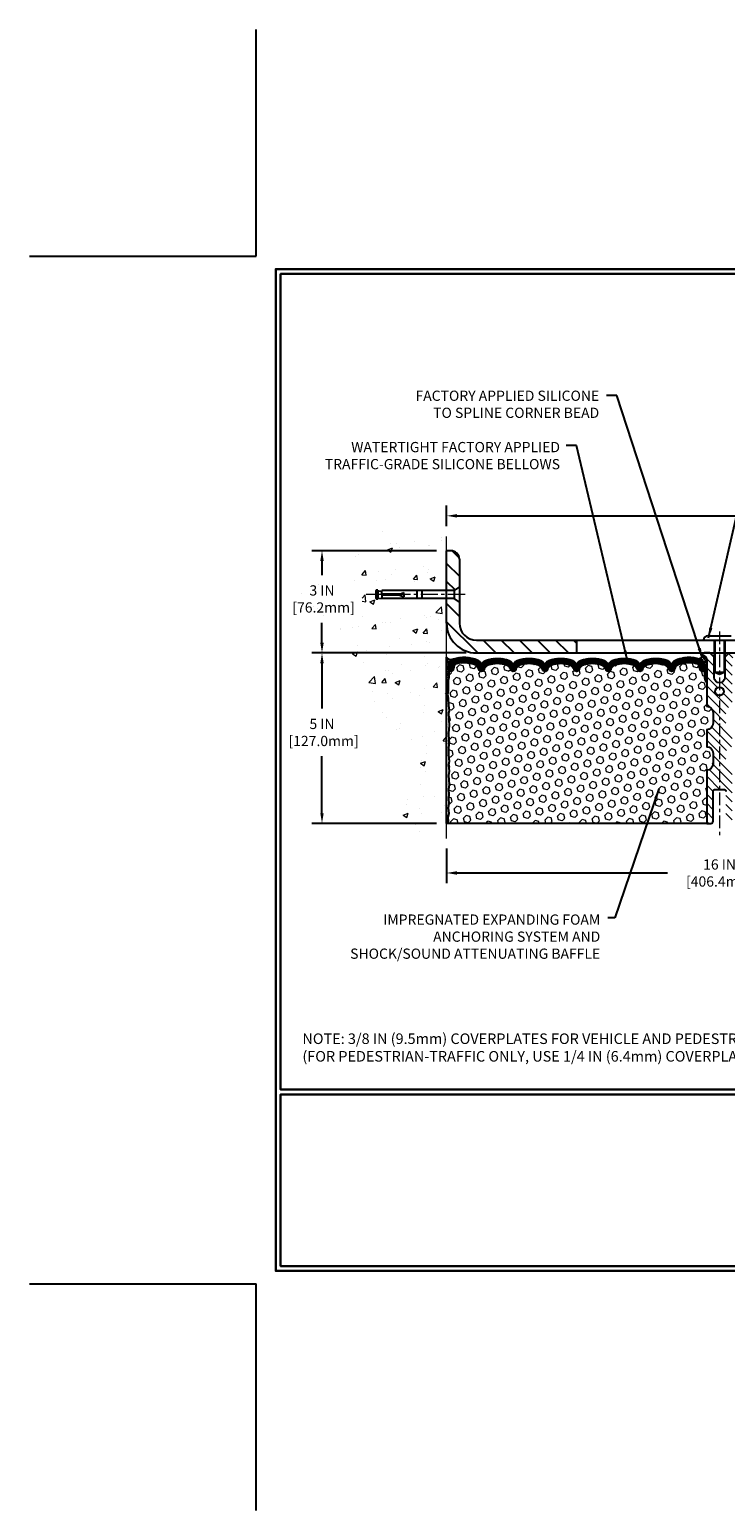
# Model space of a CAD drawing. Extents: x 13 to 3254, y -84 to 1977.
# Drawn here: x 516 to 537, y -84 to -41 of the extents above; entities that cross this region are included whole.
import ezdxf

# ---------------------------------------------------------------- set-up
doc = ezdxf.new("R2010")
doc.units = 0
doc.header["$LTSCALE"] = 5
doc.header["$MEASUREMENT"] = 0
doc.linetypes.add('CENTERX2', pattern=[4, 2.5, -0.5, 0.5, -0.5])
doc.layers.get('DEFPOINTS').update_dxf_attribs({"linetype": 'CONTINUOUS'})
for name, color, linetype, lineweight in [('CENTERLINE - L', 1, 'CENTERX2', 18), ('CONCRETE - H', 130, 'CONTINUOUS', 9), ('CONCRETE - L', 132, 'CONTINUOUS', 13), ('CORNER BEAD - H', 50, 'CONTINUOUS', 15), ('CORNER BEAD - L', 52, 'CONTINUOUS', 25), ('COVER PLATE - L', 7, 'CONTINUOUS', 25), ('DIMS', 50, 'CONTINUOUS', 25), ('EPOXY ADHESIVE - H', 50, 'CONTINUOUS', 15), ('EPOXY ADHESIVE - L', 52, 'CONTINUOUS', 25), ('FOAM INSERT - H', 150, 'CONTINUOUS', 9), ('FOAM INSERT - L', 152, 'CONTINUOUS', 25), ('SILICONE BELLOWS - H', 20, 'CONTINUOUS', 13), ('SILICONE BELLOWS - L', 22, 'CONTINUOUS', 13), ('SPLINE - H', 253, 'CONTINUOUS', 5), ('SPLINE - L', 7, 'CONTINUOUS', 25), ('TBLOCK-T5', 111, 'CONTINUOUS', 30), ('TEXT - 4', 241, 'CONTINUOUS', 25)]:
    doc.layers.add(name, color=color, linetype=linetype, lineweight=lineweight)
doc.layers.add('SCREW-L', color=1, linetype='CONTINUOUS')
doc.styles.add('ROMANS', font='romans', dxfattribs={"width": 0.9})
doc.dimstyles.get("Standard").update_dxf_attribs({"dimtxt": 0.18, "dimasz": 0.18, "dimexe": 0.18, "dimexo": 0.0625, "dimgap": 0.09, "dimtad": 0, "dimtih": 1, "dimtoh": 1, "dimdec": 4, "dimzin": 0, "dimdsep": 46, "dimtxsty": 'Standard', "dimcen": 0.09, "dimadec": 0, "dimazin": 0, "dimtfac": 1, "dimtdec": 4, "dimtofl": 0, "dimtmove": 0, "dimatfit": 3, "dimfxl": 1, "dimtolj": 1, "dimtzin": 0, "dimarcsym": 0})
doc.dimstyles.new('STANDARD$0', dxfattribs={"dimtxt": 0.18, "dimasz": 0.18, "dimexe": 0.18, "dimexo": 0.0625, "dimgap": 0.09, "dimtad": 0, "dimtih": 1, "dimtoh": 1, "dimdec": 4, "dimzin": 0, "dimdsep": 46, "dimtxsty": 'Standard', "dimcen": 0.09, "dimadec": 0, "dimazin": 0, "dimtfac": 1, "dimtdec": 4, "dimtofl": 0, "dimtmove": 0, "dimatfit": 3, "dimfxl": 1, "dimtolj": 1, "dimtzin": 0, "dimarcsym": 0})
pattern_1 = [(0, (533.31531, -67.24253), (0, 0.09375), []), (60, (533.31531, -67.24253), (-0.0811899, 0.046875), []), (120, (533.31531, -67.24253), (-0.0811899, -0.046875), [])]

# ---------------------------------------------------------------- blocks, each defined once
blk = doc.blocks.new('*D84')
at = {"layer": 'DEFPOINTS', "color": 0, "transparency": 16777216}
for p in [(528.696, -64.647), (544.696, -64.647), (544.696, -65.663)]:
    blk.add_point(p, dxfattribs=at)
at = {"layer": 'DIMS', "color": 0, "lineweight": -2, "transparency": 16777216}
for p, q in [((528.696, -64.947), (528.696, -65.963)), ((544.696, -64.947), (544.696, -65.963)), ((528.996, -65.663), (535.172, -65.663)), ((544.396, -65.663), (538.222, -65.663))]:
    blk.add_line(p, q, dxfattribs=at)
at = {"layer": 'DIMS', "color": 0, "transparency": 16777216}
for points in [[(528.996, -65.613), (528.996, -65.713), (528.696, -65.663)], [(544.396, -65.613), (544.396, -65.713), (544.696, -65.663)]]:
    blk.add_solid(points, dxfattribs=at)
at = {"layer": 'DIMS', "color": 0, "transparency": 16777216, "insert": (536.697, -65.663), "char_height": 0.3, "attachment_point": 5}
blk.add_mtext('\\A1;16 IN\\P [406.4mm]', dxfattribs=at)
blk = doc.blocks.new('*D85')
at = {"layer": 'DEFPOINTS', "color": 0, "transparency": 16777216}
for p in [(529.571, -59.21), (525.043, -64.21), (528.696, -64.21)]:
    blk.add_point(p, dxfattribs=at)
at = {"layer": 'DIMS', "color": 0, "lineweight": -2, "transparency": 16777216}
for p, q in [((529.271, -59.21), (524.743, -59.21)), ((525.043, -59.51), (525.043, -60.841)), ((525.043, -63.91), (525.043, -62.241)), ((528.396, -64.21), (524.743, -64.21))]:
    blk.add_line(p, q, dxfattribs=at)
at = {"layer": 'DIMS', "color": 0, "transparency": 16777216}
for points in [[(524.993, -59.51), (525.093, -59.51), (525.043, -59.21)], [(524.993, -63.91), (525.093, -63.91), (525.043, -64.21)]]:
    blk.add_solid(points, dxfattribs=at)
at = {"layer": 'DIMS', "color": 0, "transparency": 16777216, "insert": (525.043, -61.541), "char_height": 0.3, "attachment_point": 5}
blk.add_mtext('\\A1;5 IN\\P [127.0mm]', dxfattribs=at)
blk = doc.blocks.new('*D86')
at = {"layer": 'DEFPOINTS', "color": 0, "transparency": 16777216}
for p in [(528.696, -56.21), (525.043, -59.21), (529.571, -59.21)]:
    blk.add_point(p, dxfattribs=at)
at = {"layer": 'DIMS', "color": 0, "lineweight": -2, "transparency": 16777216}
for p, q in [((528.396, -56.21), (524.743, -56.21)), ((525.043, -56.51), (525.043, -56.924)), ((525.043, -58.91), (525.043, -58.324)), ((529.271, -59.21), (524.743, -59.21))]:
    blk.add_line(p, q, dxfattribs=at)
at = {"layer": 'DIMS', "color": 0, "transparency": 16777216}
for points in [[(524.993, -56.51), (525.093, -56.51), (525.043, -56.21)], [(524.993, -58.91), (525.093, -58.91), (525.043, -59.21)]]:
    blk.add_solid(points, dxfattribs=at)
at = {"layer": 'DIMS', "color": 0, "transparency": 16777216, "insert": (525.043, -57.624), "char_height": 0.3, "attachment_point": 5}
blk.add_mtext('\\A1;3 IN\\P [76.2mm]', dxfattribs=at)
blk = doc.blocks.new('*D97')
at = {"layer": 'DEFPOINTS', "color": 0, "transparency": 16777216}
for p in [(554.196, -55.187), (528.696, -55.792), (554.196, -59.147)]:
    blk.add_point(p, dxfattribs=at)
at = {"layer": 'DIMS', "color": 0, "lineweight": -2, "transparency": 16777216}
for p, q in [((528.696, -55.492), (528.696, -54.887)), ((554.196, -58.847), (554.196, -54.887)), ((528.996, -55.187), (540.173, -55.187)), ((553.896, -55.187), (543.273, -55.187))]:
    blk.add_line(p, q, dxfattribs=at)
at = {"layer": 'DIMS', "color": 0, "transparency": 16777216}
for points in [[(528.996, -55.137), (528.996, -55.237), (528.696, -55.187)], [(553.896, -55.137), (553.896, -55.237), (554.196, -55.187)]]:
    blk.add_solid(points, dxfattribs=at)
at = {"layer": 'DIMS', "color": 0, "transparency": 16777216, "insert": (541.723, -55.187), "char_height": 0.3, "attachment_point": 5}
blk.add_mtext('\\A1;25 1/2 IN\\P [647.7mm]', dxfattribs=at)

msp = doc.modelspace()

# ---------------------------------------------------------------- hatches: boundary and pattern name
at = {"layer": 'CONCRETE - H'}
h = msp.add_hatch(dxfattribs=at)
h.set_pattern_fill('AR-CONC', color=256, scale=0.21)
h.set_pattern_definition([(50, (0, 0), (1.5062464, -0.1317795), [0.1575, -1.7325]), (355, (0, 0), (-0.291378, 1.5796035), [0.126, -1.386]), (100.45144, (0.1255, -0.011), (1.2148686, 1.447824), [0.1338544, -1.4723984]), (46.1842, (0, 0.42), (2.241207, -0.3475905), [0.23625, -2.59875]), (96.63564, (0.1868, 0.391), (1.96279, 2.045649), [0.200782, -2.208599]), (351.18416, (0, 0.42), (1.96279, 2.045649), [0.189, -2.079]), (21, (0.21, 0.315), (1.2535048, -0.8454997), [0.1575, -1.7325]), (326, (0.21, 0.315), (0.510962, 1.522815), [0.126, -1.386]), (71.45144, (0.3145, 0.2445), (1.764467, 0.6773154), [0.1338544, -1.4723984]), (37.5, (0, 0), (0.0255357, 0.6990771), [0, -1.3692, 0, -1.407, 0, -1.39125]), (7.5, (0, 0), (0.552446, 0.8282646), [0, -0.8022, 0, -1.3377, 0, -0.53025]), (327.5, (-0.4683, 0), (1.1210271, -0.04736523), [0, -0.525, 0, -1.638, 0, -2.1735]), (317.5, (-0.6783, 0), (1.224691, 0.2102205), [0, -0.6825, 0, -1.0878, 0, -1.5435])])
edge = h.paths.add_edge_path()
edge.add_spline(control_points=[(528.69575, -55.79197), (527.80146, -55.61377), (525.48983, -55.15314), (525.03485, -60.1319), (528.22496, -61.67394), (527.02501, -64.8653), (528.23751, -64.70709), (528.69575, -64.64729)], knot_values=[0, 0, 0, 0, 2.3794677, 6.15058337, 9.84217842, 11.69548124, 12.82145927, 12.82145927, 12.82145927, 12.82145927], degree=3, periodic=0)
edge.add_line((528.69575, -64.64729), (528.69575, -57.61623))
edge.add_line((528.69575, -57.61623), (526.79575, -57.61623))
edge.add_line((526.79575, -57.61623), (526.79575, -57.59748))
edge.add_line((526.79575, -57.59748), (526.68325, -57.61282))
edge.add_line((526.68325, -57.61282), (526.68325, -57.62687))
edge.add_line((526.68325, -57.62687), (526.63325, -57.62687))
edge.add_line((526.63325, -57.62687), (526.63325, -57.61623))
edge.add_line((526.63325, -57.61623), (526.62075, -57.61623))
edge.add_line((526.62075, -57.61623), (526.62075, -57.37873))
edge.add_line((526.62075, -57.37873), (526.63325, -57.37873))
edge.add_line((526.63325, -57.37873), (526.63325, -57.36809))
edge.add_line((526.63325, -57.36809), (526.68325, -57.36809))
edge.add_line((526.68325, -57.36809), (526.68325, -57.38214))
edge.add_line((526.68325, -57.38214), (526.79575, -57.39748))
edge.add_line((526.79575, -57.39748), (526.79575, -57.37873))
edge.add_line((526.79575, -57.37873), (528.69575, -57.37873))
edge.add_line((528.69575, -57.37873), (528.69575, -55.79197))
h.paths.add_polyline_path([(524.16756, -58.0992), (526.21756, -58.0992), (526.21756, -57.1492), (524.16756, -57.1492)])
at = {"layer": 'CORNER BEAD - H'}
h = msp.add_hatch(dxfattribs=at)
h.set_pattern_fill('NET3', color=256, scale=0.75, style=0)
h.set_pattern_definition(pattern_1)
edge = h.paths.add_edge_path()
edge.add_line((528.69575, -60.08498), (528.69575, -59.33498))
edge.add_arc((528.81363, -59.25365), 0.14321, 214.601573, 290.433977)
edge.add_arc((528.95825, -59.56405), 0.2, 118.236136, 180)
edge.add_line((528.75825, -59.56405), (528.75825, -59.93323))
edge.add_arc((528.49898, -59.91519), 0.2599, 319.209751, 356.018951, ccw=False)
h = msp.add_hatch(dxfattribs=at)
h.set_pattern_fill('NET3', color=256, scale=0.75, style=0)
h.set_pattern_definition(pattern_1)
edge = h.paths.add_edge_path()
edge.add_arc((536.10704, -59.28487), 0.08965, -82.746519, 8.266297, ccw=False)
edge.add_arc((536.05825, -59.56455), 0.2, 0, 72.511182, ccw=False)
edge.add_line((536.25825, -59.56455), (536.25825, -59.93323))
edge.add_arc((536.51752, -59.91519), 0.2599, 183.981049, 220.790249)
edge.add_line((536.32075, -60.08498), (536.32075, -59.42351))
edge.add_arc((536.17492, -59.41648), 0.146, 357.240491, 441.796785)
at = {"layer": 'COVER PLATE - L'}
h = msp.add_hatch(dxfattribs=at)
h.set_pattern_fill('ANSI31', color=252, scale=3, angle=90, style=0)
h.set_pattern_definition([(135, (535.43592, -68.095), (-0.265165, -0.265165), [])])
h.paths.add_polyline_path([(528.69575, -57.37873), (528.92075, -57.37873), (529.07075, -57.27248), (529.07075, -56.45998, 0.41421356), (528.82075, -56.20998), (528.69575, -56.20998)])
h = msp.add_hatch(dxfattribs=at)
h.set_pattern_fill('ANSI31', color=252, scale=3, angle=90, style=0)
h.paths.add_polyline_path([(529.07075, -57.72248), (528.92075, -57.61623), (528.69575, -57.61623), (528.69575, -58.33498, 0.41421356), (529.57075, -59.20998), (532.50825, -59.20998), (532.50825, -58.83498), (529.57075, -58.83498, -0.41421356), (529.07075, -58.33498)])
at = {"layer": 'EPOXY ADHESIVE - H'}
h = msp.add_hatch(dxfattribs=at)
h.set_pattern_fill('AR-SAND', color=256, scale=0.06, style=0)
h.set_pattern_definition([(37.5, (533.31531, -67.24253), (-0.0037796, 0.1156094), [0, -0.0912, 0, -0.102, 0, -0.0975]), (7.5, (533.31531, -67.24253), (0.1061866, 0.1693288), [0, -0.0492, 0, -0.0822, 0, -0.0315]), (327.5, (533.24151, -67.24253), (0.1868485, 0.0003395), [0, -0.03, 0, -0.108, 0, -0.141]), (317.5, (533.24151, -67.24253), (0.1803676, 0.0526605), [0, -0.015, 0, -0.0708, 0, -0.081])])
edge = h.paths.add_edge_path()
edge.add_line((528.74299, -60.00467), (528.74167, -60.31834))
edge.add_line((528.74167, -60.31834), (528.7247, -60.43172))
edge.add_line((528.7247, -60.43172), (528.7414, -60.53067))
edge.add_line((528.7414, -60.53067), (528.74781, -60.74205))
edge.add_line((528.74781, -60.74205), (528.76704, -60.90218))
edge.add_line((528.76704, -60.90218), (528.74781, -60.96624))
edge.add_line((528.74781, -60.96624), (528.76063, -61.18402))
edge.add_line((528.76063, -61.18402), (528.76704, -61.32681))
edge.add_line((528.76704, -61.32681), (528.74781, -61.57022))
edge.add_line((528.74781, -61.57022), (528.76063, -61.77519))
edge.add_line((528.76063, -61.77519), (528.74781, -62.11468))
edge.add_line((528.74781, -62.11468), (528.74781, -62.18967))
edge.add_line((528.74781, -62.18967), (528.76704, -62.38824))
edge.add_line((528.76704, -62.38824), (528.74781, -62.50354))
edge.add_line((528.74781, -62.50354), (528.76704, -62.67649))
edge.add_line((528.76704, -62.67649), (528.75422, -62.80459))
edge.add_line((528.75422, -62.80459), (528.77345, -63.06722))
edge.add_line((528.77345, -63.06722), (528.75453, -63.20998))
edge.add_line((528.75453, -63.20998), (528.75803, -63.34646))
edge.add_line((528.75803, -63.34646), (528.75497, -63.47783))
edge.add_line((528.75497, -63.47783), (528.76108, -63.63365))
edge.add_line((528.76108, -63.63365), (528.74275, -63.7528))
edge.add_line((528.74275, -63.7528), (528.75803, -63.91778))
edge.add_line((528.75803, -63.91778), (528.72746, -64.02776))
edge.add_line((528.72746, -64.02776), (528.74275, -64.15303))
edge.add_line((528.74275, -64.15303), (528.73008, -64.20998))
edge.add_line((528.73008, -64.20998), (528.69575, -64.20998))
edge.add_line((528.69575, -64.20998), (528.69575, -60.08498))
edge.add_arc((528.49898, -59.91519), 0.2599, 319.209751, 339.861708)
at = {"layer": 'FOAM INSERT - H'}
h = msp.add_hatch(dxfattribs=at)
h.set_pattern_fill('HEX', color=256, scale=0.885, angle=45, style=0)
h.set_pattern_definition([(45, (533.31531, -67.24253), (-0.1354874, 0.1354874), [0.110625, -0.22125]), (165, (533.31531, -67.24253), (-0.049592, -0.1850792), [0.110625, -0.22125]), (105, (533.39353, -67.1643), (-0.1850792, -0.049592), [0.110625, -0.22125])])
h.paths.add_polyline_path([(536.50825, -62.14748, 0.41421356), (536.32075, -61.95998), (536.32075, -61.45998, 0.41421356), (536.50825, -61.27248), (536.50825, -60.95998, 0.41421356), (536.32075, -60.77248), (536.32075, -60.08498, -0.16200586), (536.25825, -59.93323), (536.25825, -59.7113, -0.34199871), (536.2231, -59.75669, -0.46780858), (536.10616, -59.67277), (536.10276, -59.62639, 0.32048914), (536.02844, -59.53699, 0.15151256), (535.50736, -59.5598, 0.24019706), (535.38288, -59.69213, -0.3334465), (535.29287, -59.75967, -0.3334465), (535.21123, -59.69841, 0.24019706), (535.09832, -59.57838, 0.17396599), (534.55896, -59.57838, 0.24019706), (534.44605, -59.69841, -0.75031833), (534.28276, -59.69841, 0.24019706), (534.16985, -59.57838, 0.17396599), (533.63049, -59.57838, 0.24019706), (533.51758, -59.69841, -0.75031833), (533.35429, -59.69841, 0.24019706), (533.24138, -59.57838, 0.17396599), (532.70202, -59.57838, 0.24019706), (532.58911, -59.69841, -0.3334465), (532.50746, -59.75967, -0.3334465), (532.42582, -59.69841, 0.24019706), (532.31291, -59.57838, 0.17396599), (531.77355, -59.57838, 0.24019706), (531.66064, -59.69841, -0.75031833), (531.49735, -59.69841, 0.24019706), (531.38444, -59.57838, 0.17396599), (530.84508, -59.57838, 0.24019706), (530.73217, -59.69841, -0.75031833), (530.56888, -59.69841, 0.24019706), (530.45597, -59.57838, 0.17396599), (529.91661, -59.57838, 0.24019706), (529.8037, -59.69841, -0.3334465), (529.72205, -59.75967, -0.3334465), (529.63204, -59.69213, 0.24019706), (529.50756, -59.5598, 0.15096613), (528.9883, -59.53651, 0.32107833), (528.91378, -59.62597), (528.91035, -59.67277, -0.46780858), (528.79341, -59.75669, -0.34199871), (528.75825, -59.7113), (528.75825, -59.93323, -0.0706163), (528.74299, -60.00467), (528.74167, -60.31834), (528.7247, -60.43172), (528.7414, -60.53067), (528.74781, -60.74205), (528.76704, -60.90218), (528.74781, -60.96624), (528.76063, -61.18402), (528.76704, -61.32681), (528.74781, -61.57022), (528.76063, -61.77519), (528.74781, -62.11468), (528.74781, -62.18967), (528.76704, -62.38824), (528.74781, -62.50354), (528.76704, -62.67649), (528.75422, -62.80459), (528.77345, -63.06722), (528.75453, -63.20998), (528.75803, -63.34646), (528.75497, -63.47783), (528.76108, -63.63365), (528.74275, -63.7528), (528.75803, -63.91778), (528.72746, -64.02776), (528.74275, -64.15303), (528.73008, -64.20998), (536.32075, -64.20998), (536.32075, -62.64748, 0.41421356), (536.50825, -62.45998)])
at = {"layer": 'SILICONE BELLOWS - H'}
h = msp.add_hatch(dxfattribs=at)
h.set_pattern_fill('ANSI37', color=256, scale=0.18, style=0)
h.set_pattern_definition([(45, (531.009368, -66.714228), (-0.0159099, 0.0159099), []), (135, (531.009368, -66.714228), (-0.0159099, -0.0159099), [])])
h.paths.add_polyline_path([(533.55193, -59.42355, 0.3125155), (533.43727, -59.59541), (533.43593, -59.66592), (533.43459, -59.58908, 0.30296237), (533.31993, -59.42355, 0.19058534), (532.62346, -59.42355, 0.3125155), (532.5088, -59.59541), (532.50746, -59.66592), (532.50612, -59.58908, 0.30296237), (532.39146, -59.42355, 0.19058534), (531.69499, -59.42355, 0.3125155), (531.58033, -59.59541), (531.57899, -59.66592), (531.57765, -59.58908, 0.30296237), (531.46299, -59.42355, 0.19058534), (530.76652, -59.42355, 0.3125155), (530.65186, -59.59541), (530.65052, -59.66592), (530.64918, -59.58908, 0.30296237), (530.53452, -59.42355, 0.19058534), (529.83805, -59.42355, 0.3125155), (529.72339, -59.59541), (529.72205, -59.66592), (529.72057, -59.5812, 0.30296237), (529.59416, -59.39872, 0.17163768), (528.89852, -59.37318, 0.32793154), (528.75825, -59.56405), (528.75825, -59.7113, 0.34199871), (528.79341, -59.75669, 0.57385363), (528.91486, -59.64965, -0.38796866), (528.9883, -59.53651, -0.15096613), (529.50756, -59.5598, -0.24019706), (529.63204, -59.69213, 0.3334465), (529.72205, -59.75967, 0.3334465), (529.8037, -59.69841, -0.24019706), (529.91661, -59.57838, -0.17396599), (530.45597, -59.57838, -0.24019706), (530.56888, -59.69841, 0.75031833), (530.73217, -59.69841, -0.24019706), (530.84508, -59.57838, -0.17396599), (531.38444, -59.57838, -0.24019706), (531.49735, -59.69841, 0.75031833), (531.66064, -59.69841, -0.24019706), (531.77355, -59.57838, -0.17396599), (532.31291, -59.57838, -0.24019706), (532.42582, -59.69841, 0.3334465), (532.50746, -59.75967, 0.3334465), (532.58911, -59.69841, -0.24019706), (532.70202, -59.57838, -0.17396599), (533.24138, -59.57838, -0.24019706), (533.35429, -59.69841, 0.75031833), (533.51758, -59.69841, -0.24019706), (533.63049, -59.57838, -0.17396599), (534.16985, -59.57838, -0.24019706), (534.28276, -59.69841, 0.75031833), (534.44605, -59.69841, -0.24019706), (534.55896, -59.57838, -0.17396599), (535.09832, -59.57838, -0.24019706), (535.21123, -59.69841, 0.3334465), (535.29287, -59.75967, 0.3334465), (535.38288, -59.69213, -0.24019706), (535.50736, -59.5598, -0.15151256), (536.02844, -59.53699, -0.32048914), (536.10276, -59.62639), (536.10616, -59.67277, 0.46780858), (536.2231, -59.75669, 0.34199871), (536.25825, -59.7113), (536.25825, -59.56455, 0.32738742), (536.11836, -59.37379, 0.17214357), (535.42076, -59.39872, 0.31584674), (535.29152, -59.58868, 0.30236367), (535.17687, -59.42355, 0.19058534), (534.4804, -59.42355, 0.3125155), (534.36574, -59.59541), (534.3644, -59.66592), (534.36306, -59.58908, 0.30296237), (534.2484, -59.42355, 0.19058534)])
at = {"layer": 'SPLINE - H'}
h = msp.add_hatch(dxfattribs=at)
h.set_pattern_fill('ANSI31', color=256, scale=1.5, angle=90, style=0)
h.set_pattern_definition([(135, (533.31531, -67.24253), (-0.1325825, -0.1325825), [])])
h.paths.add_polyline_path([(537.07075, -59.42351, -0.38665159), (537.19575, -59.27198, 0.41421356), (537.13375, -59.20998), (536.97725, -59.20998), (536.85225, -59.33498), (536.85225, -59.92848, -0.41421356), (536.69575, -60.08498), (536.69575, -60.20998, -0.41421356), (536.82075, -60.33498, -0.41421356), (536.69575, -60.45998), (536.69575, -63.20998), (536.82125, -63.20998, -0.41421356), (536.88325, -63.27198), (536.88325, -64.14798, 0.41421356), (536.94525, -64.20998), (537.07075, -64.20998), (537.07075, -62.64748, -0.41421356), (536.88325, -62.45998), (536.88325, -62.14748, -0.41421356), (537.07075, -61.95998), (537.07075, -61.45998, -0.41421356), (536.88325, -61.27248), (536.88325, -60.95998, -0.41421356), (537.07075, -60.77248)])
h.paths.add_polyline_path([(536.69575, -60.45998, -0.41421356), (536.57075, -60.33498, -0.41421356), (536.69575, -60.20998), (536.69575, -60.08498, -0.41421356), (536.53925, -59.92848), (536.53925, -59.33498), (536.41425, -59.20998), (536.25775, -59.20998, 0.41421356), (536.19575, -59.27198, -0.38665159), (536.32075, -59.42351), (536.32075, -60.77248, -0.41421356), (536.50825, -60.95998), (536.50825, -61.27248, -0.41421356), (536.32075, -61.45998), (536.32075, -61.95998, -0.41421356), (536.50825, -62.14748), (536.50825, -62.45998, -0.41421356), (536.32075, -62.64748), (536.32075, -64.20998), (536.44625, -64.20998, 0.41421356), (536.50825, -64.14798), (536.50825, -63.27198, -0.41421356), (536.57025, -63.20998), (536.69575, -63.20998)])

# ---------------------------------------------------------------- linework, layer by layer
at = {"layer": 'CENTERLINE - L', "ltscale": 0.04}
msp.add_line((529.23606, -57.49748), (526.32486, -57.49748), dxfattribs=at)
at = {"layer": 'CENTERLINE - L', "ltscale": 0.03}
msp.add_line((536.69575, -58.57828), (536.69575, -64.61381), dxfattribs=at)
at = {"layer": 'CONCRETE - L'}
msp.add_line((528.69575, -64.64729), (528.69575, -55.79197), dxfattribs=at)
at = {"layer": 'CORNER BEAD - L'}
for points in [[(528.69575, -60.08498), (528.69575, -59.33498, 0.34350984), (528.86363, -59.38785, 0.27621528), (528.75825, -59.56405), (528.75825, -59.93323, -0.16200586)], [(536.19575, -59.27198, -0.41940056), (536.11836, -59.37379, -0.32738742), (536.25825, -59.56455), (536.25825, -59.93323, 0.16200586), (536.32075, -60.08498), (536.32075, -59.42351, 0.38665159)]]:
    msp.add_lwpolyline(points, format="xyb", close=True, dxfattribs=at)
at = {"layer": 'COVER PLATE - L'}
for p, q in [((528.82075, -56.20998), (528.69575, -56.20998)), ((528.69575, -58.33498), (528.69575, -56.20998)), ((529.07075, -56.45998), (529.07075, -57.27248)), ((529.07075, -57.72248), (529.07075, -58.33498)), ((529.57075, -58.83498), (552.77793, -58.83498)), ((532.50825, -58.83498), (532.50825, -59.20998)), ((529.57075, -59.20998), (554.19575, -59.20998))]:
    msp.add_line(p, q, dxfattribs=at)
for centre, radius, start, end in [((528.82075, -56.45998), 0.25, 360, 90), ((529.57075, -58.33498), 0.875, 180, 270), ((529.57075, -58.33498), 0.5, 180, 270)]:
    msp.add_arc(centre, radius, start, end, dxfattribs=at)
at = {"layer": 'DEFPOINTS'}
for p, q in [((523.11722, -47.56865), (523.11722, -40.92412)), ((516.47269, -47.56865), (523.11722, -47.56865)), ((516.47269, -77.71584), (523.11722, -77.71584)), ((523.11722, -84.36037), (523.11722, -77.71584))]:
    msp.add_line(p, q, dxfattribs=at)
at = {"layer": 'EPOXY ADHESIVE - L'}
msp.add_lwpolyline([(528.74299, -60.00467), (528.74167, -60.31834), (528.7247, -60.43172), (528.7414, -60.53067), (528.74781, -60.74205), (528.76704, -60.90218), (528.74781, -60.96624), (528.76063, -61.18402), (528.76704, -61.32681), (528.74781, -61.57022), (528.76063, -61.77519), (528.74781, -62.11468), (528.74781, -62.18967), (528.76704, -62.38824), (528.74781, -62.50354), (528.76704, -62.67649), (528.75422, -62.80459), (528.77345, -63.06722), (528.75453, -63.20998), (528.75803, -63.34646), (528.75497, -63.47783), (528.76108, -63.63365), (528.74275, -63.7528), (528.75803, -63.91778), (528.72746, -64.02776), (528.74275, -64.15303), (528.73008, -64.20998), (528.69575, -64.20998), (528.69575, -60.08498, 0.09035586)], format="xyb", close=True, dxfattribs=at)
at = {"layer": 'FOAM INSERT - L'}
msp.add_line((536.32075, -64.20998), (528.73008, -64.20998), dxfattribs=at)
at = {"layer": 'SCREW-L'}
for p, q in [((529.07075, -57.27248), (528.92075, -57.37873)), ((529.07075, -57.27248), (529.07075, -57.72248)), ((526.62075, -57.37873), (526.62075, -57.61623)), ((526.63325, -57.37873), (526.62075, -57.37873)), ((526.63325, -57.61623), (526.62075, -57.61623)), ((526.63325, -57.36809), (526.63325, -57.62687)), ((526.68325, -57.36809), (526.63325, -57.36809)), ((526.68325, -57.62687), (526.63325, -57.62687)), ((526.65825, -57.62873), (526.65825, -57.62873)), ((526.68325, -57.36809), (526.68325, -57.62687)), ((526.68325, -57.38214), (526.79575, -57.39748)), ((526.68325, -57.61282), (526.79575, -57.59748)), ((528.92075, -57.37873), (526.79575, -57.37873)), ((526.79575, -57.48498), (526.79575, -57.37873)), ((526.79575, -57.50998), (526.79575, -57.61623)), ((528.92075, -57.61623), (526.79575, -57.61623)), ((527.32075, -57.48498), (527.44575, -57.43498)), ((527.32075, -57.50998), (527.44575, -57.55998)), ((527.44575, -57.49748), (527.44575, -57.43498)), ((527.44575, -57.49748), (527.44575, -57.55998)), ((527.82075, -57.37873), (527.82075, -57.61623)), ((527.97075, -57.37873), (527.97075, -57.61623)), ((528.92075, -57.37873), (528.92075, -57.61623)), ((529.07075, -57.72248), (528.92075, -57.61623)), ((536.352, -58.70998), (537.0395, -58.70998)), ((536.5395, -58.83498), (536.5395, -59.76908)), ((536.5545, -58.83498), (536.5545, -59.76908)), ((536.837, -58.83498), (536.837, -59.76908)), ((536.852, -58.83498), (536.852, -59.76908)), ((536.5395, -59.76908), (536.852, -59.76908)), ((536.5545, -59.76908), (536.69575, -59.83494)), ((536.69575, -59.83494), (536.837, -59.76908))]:
    msp.add_line(p, q, dxfattribs=at)
at = {"layer": 'SCREW-L', "linetype": 'Continuous'}
for p, q in [((527.32075, -57.48498), (526.79575, -57.48498)), ((527.32075, -57.50998), (526.79575, -57.50998))]:
    msp.add_line(p, q, dxfattribs=at)
at = {"layer": 'SCREW-L'}
msp.add_arc((536.352, -58.83498), 0.125, 90, 180, dxfattribs=at)
at = {"layer": 'SILICONE BELLOWS - L'}
msp.add_lwpolyline([(535.29287, -59.75967, -0.3334465), (535.21123, -59.69841, 0.24019706), (535.09832, -59.57838, 0.17396599), (534.55896, -59.57838, 0.24019706), (534.44605, -59.69841, -0.75031833), (534.28276, -59.69841, 0.24019706), (534.16985, -59.57838, 0.17396599), (533.63049, -59.57838, 0.24019706), (533.51758, -59.69841, -0.75031833), (533.35429, -59.69841, 0.24019706), (533.24138, -59.57838, 0.17396599), (532.70202, -59.57838, 0.24019706), (532.58911, -59.69841, -0.3334465), (532.50746, -59.75967, -0.3334465), (532.42582, -59.69841, 0.24019706), (532.31291, -59.57838, 0.17396599), (531.77355, -59.57838, 0.24019706), (531.66064, -59.69841, -0.75031833), (531.49735, -59.69841, 0.24019706), (531.38444, -59.57838, 0.17396599), (530.84508, -59.57838, 0.24019706), (530.73217, -59.69841, -0.75031833), (530.56888, -59.69841, 0.24019706), (530.45597, -59.57838, 0.17396599), (529.91661, -59.57838, 0.24019706), (529.8037, -59.69841, -0.3334465), (529.72205, -59.75967, -0.3334465), (529.63204, -59.69213, 0.24019706), (529.50756, -59.5598, 0.15096613), (528.9883, -59.53651, 0.32107833), (528.91378, -59.62597), (528.91035, -59.67277, -0.46780858), (528.79341, -59.75669, -0.34199871), (528.75825, -59.7113), (528.75825, -59.56405, -0.32793154), (528.89852, -59.37318, -0.17163768), (529.59416, -59.39872, -0.30296237), (529.72057, -59.5812), (529.72205, -59.66592), (529.72339, -59.58908, -0.30296237), (529.83805, -59.42355, -0.19058534), (530.53452, -59.42355, -0.30296237), (530.64918, -59.58908), (530.65052, -59.66592), (530.65186, -59.58908, -0.30296237), (530.76652, -59.42355, -0.19058534), (531.46299, -59.42355, -0.30296237), (531.57765, -59.58908), (531.57899, -59.66592), (531.58033, -59.58908, -0.30296237), (531.69499, -59.42355, -0.19058534), (532.39146, -59.42355, -0.30296237), (532.50612, -59.58908), (532.50746, -59.66592), (532.5088, -59.58908, -0.30296237), (532.62346, -59.42355, -0.19058534), (533.31993, -59.42355, -0.30296237), (533.43459, -59.58908), (533.43593, -59.66592), (533.43727, -59.58908, -0.30296237), (533.55193, -59.42355, -0.19058534), (534.2484, -59.42355, -0.30296237), (534.36306, -59.58908), (534.3644, -59.66592), (534.36574, -59.58908, -0.30296237), (534.4804, -59.42355, -0.19058534), (535.17687, -59.42355, -0.30296237), (535.29153, -59.58908), (535.29287, -59.66592), (535.29435, -59.5812, -0.30296237), (535.42076, -59.39872, -0.17214357), (536.11836, -59.37379, -0.32738742), (536.25825, -59.56455), (536.25825, -59.7113, -0.34199871), (536.2231, -59.75669, -0.46780858), (536.10616, -59.67277), (536.10276, -59.62639, 0.32048914), (536.02844, -59.53699, 0.15151256), (535.50736, -59.5598, 0.24019706), (535.38288, -59.69213, -0.3334465)], format="xyb", close=True, dxfattribs=at)
at = {"layer": 'SPLINE - L'}
msp.add_lwpolyline([(536.97725, -59.20998), (536.85225, -59.33498), (536.85225, -59.92848, -1), (536.53925, -59.92848), (536.53925, -59.33498), (536.41425, -59.20998), (536.25775, -59.20998, 0.41421356), (536.19575, -59.27198, -0.38665159), (536.32075, -59.42351), (536.32075, -60.77248, -0.41421356), (536.50825, -60.95998), (536.50825, -61.27248, -0.41421356), (536.32075, -61.45998), (536.32075, -61.95998, -0.41421356), (536.50825, -62.14748), (536.50825, -62.45998, -0.41421356), (536.32075, -62.64748), (536.32075, -64.20998), (536.44625, -64.20998, 0.41421356), (536.50825, -64.14798), (536.50825, -63.27198, -0.41421356), (536.57025, -63.20998), (536.82125, -63.20998, -0.41421356), (536.88325, -63.27198)], format="xyb", dxfattribs=at)
msp.add_circle((536.69575, -60.33498), 0.125, dxfattribs=at)
at = {"layer": 'TBLOCK-T5'}
for points in [[(562.7566, -47.94834), (523.68675, -47.94834), (523.68675, -77.33615), (562.7566, -77.33615)], [(562.61481, -72.01485), (562.61481, -48.09013), (523.82854, -48.09013), (523.82854, -72.01485)], [(543.01195, -77.19436), (543.01195, -72.15664), (523.82854, -72.15664), (523.82854, -77.19436)]]:
    msp.add_lwpolyline(points, close=True, dxfattribs=at)

# ---------------------------------------------------------------- texts
at = {"layer": 'TEXT - 4', "style": 'ROMANS'}
for s, insert, char_height, attachment_point in [('FACTORY APPLIED SILICONE\\PTO SPLINE CORNER BEAD', (533.16903, -51.51397), 0.3, 3), ('WATERTIGHT FACTORY APPLIED\\PTRAFFIC-GRADE SILICONE BELLOWS', (532.02024, -53.02005), 0.3, 3), ('IMPREGNATED EXPANDING FOAM \\PANCHORING SYSTEM AND\\PSHOCK/SOUND ATTENUATING BAFFLE', (533.19994, -66.88015), 0.3, 3), ('NOTE: 3/8 IN (9.5mm) COVERPLATES FOR VEHICLE AND PEDESTRIAN-TRAFFIC USE\\P     (FOR PEDESTRIAN-TRAFFIC ONLY, USE 1/4 IN (6.4mm) COVERPLATE) ', (524.46879, -70.36933), 0.31, 1)]:
    msp.add_mtext(s, dxfattribs=dict(at, insert=insert, char_height=char_height, attachment_point=attachment_point))

# ---------------------------------------------------------------- dimensions: what is measured, and where the dimension line sits
at = {"layer": 'DIMS'}
for base, p1, p2, dimstyle, picture, middle in [((554.19575, -55.18743), (528.69575, -55.79197), (554.19575, -59.14748), 'STANDARD$0', '*D97', (541.72306, -55.18743)), ((544.69575, -65.66312), (528.69575, -64.64729), (544.69575, -64.64729), 'Standard', '*D84', (536.69736, -65.66312))]:
    dim = msp.add_linear_dim(base=base, p1=p1, p2=p2, text='<>\\P[]', dimstyle=dimstyle, override={"dimtxt": 0.3, "dimasz": 0.3, "dimexe": 0.3, "dimexo": 0.3, "dimgap": 0.3, "dimlunit": 5, "dimpost": ' IN', "dimfrac": 2}, dxfattribs=at)
    dim.commit()
    dim.dimension.update_dxf_attribs({"geometry": picture, "text_midpoint": middle, "dimtype": 160})
for base, p1, p2, picture, middle in [((525.04256, -59.20998), (528.69575, -56.20998), (529.57075, -59.20998), '*D86', (525.04256, -57.6242)), ((525.04256, -64.20998), (529.57075, -59.20998), (528.69575, -64.20998), '*D85', (525.04256, -61.54121))]:
    dim = msp.add_linear_dim(base=base, p1=p1, p2=p2, angle=90, text='<>\\P[]', dimstyle='Standard', override={"dimtxt": 0.3, "dimasz": 0.3, "dimexe": 0.3, "dimexo": 0.3, "dimgap": 0.3, "dimlunit": 5, "dimpost": ' IN', "dimfrac": 2}, dxfattribs=at)
    dim.commit()
    dim.dimension.update_dxf_attribs({"geometry": picture, "text_midpoint": middle, "dimtype": 160})

# ---------------------------------------------------------------- leaders
at = {"layer": 'TEXT - 4'}
for points in [[(536.19664, -59.36531), (533.68674, -51.65834), (533.3878, -51.65834)], [(536.37548, -58.7655), (538.00185, -51.65987), (538.31562, -51.65987)], [(533.99776, -59.4448), (532.5025, -53.12039), (532.20516, -53.12039)], [(534.92122, -63.19843), (533.63075, -66.98119), (533.42373, -66.98119)]]:
    msp.add_leader(points, dimstyle='Standard', override={"dimasz": 0.3}, dxfattribs=at)

doc.saveas('drawing.dxf')
